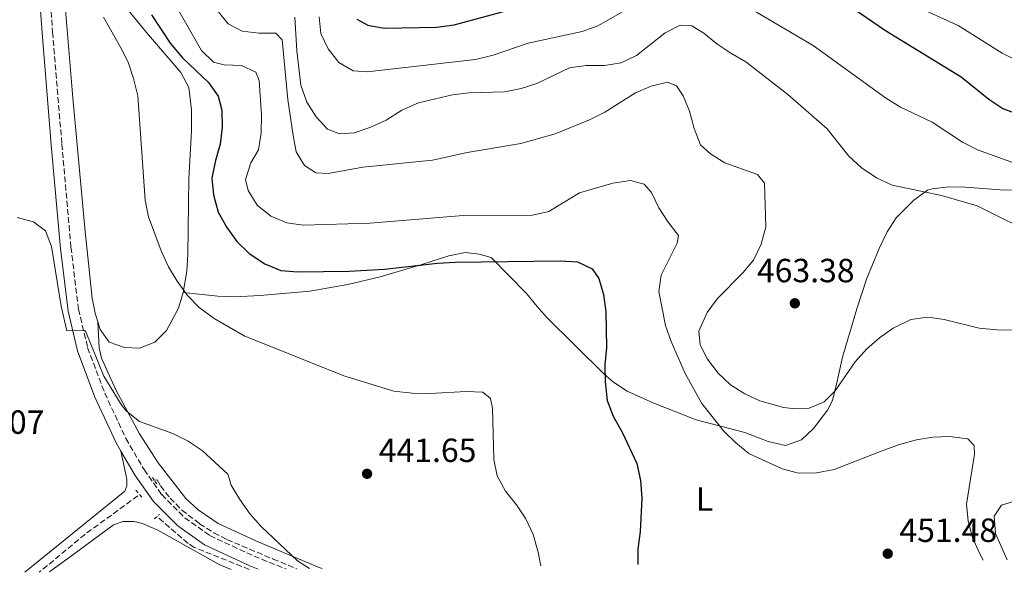
# Model space of a CAD drawing. Units: metres. Extents: x 587011 to 590453, y 4726667 to 4729023.
# Drawn here: x 587900 to 588194, y 4726677 to 4726842 of the extents above; entities that cross this region are included whole.
import ezdxf
from ezdxf.enums import TextEntityAlignment as Align

# ---------------------------------------------------------------- set-up
doc = ezdxf.new("R2010")
doc.units = ezdxf.units.M
doc.header["$MEASUREMENT"] = 0
doc.linetypes.add('DGN Style 2', pattern=[1.7399219301090239, 1.043953158065414, -0.6959687720436097])
doc.linetypes.add('DGN Style 3', pattern=[2.435890702152634, 1.739921930109024, -0.6959687720436097])
for name, color, linetype, lineweight in [('Barranco lineal', 142, 'DGN Style 3', 13), ('Camino', 7, 'DGN Style 3', 0), ('Cota de punto acotado terreno', 7, 'Continuous', 0), ('Curva de nivel directora', 30, 'Continuous', 30), ('Curva de nivel intermedia', 30, 'Continuous', 0), ('Etiqueta de uso rústico', 92, 'Continuous', 0), ('Línea de cambio de uso (parcela vista)', 92, 'Continuous', 0), ('Margen derecho', 7, 'Continuous', 0), ('Pontón-alcantarilla (pasos de agua)', 1, 'DGN Style 2', 0), ('Punto acotado terreno (símbolo)', 7, 'Continuous', 0)]:
    doc.layers.add(name, color=color, linetype=linetype, lineweight=lineweight)
doc.styles.add('Style-Arial', font='arial.ttf')

# ---------------------------------------------------------------- blocks, each defined once
blk = doc.blocks.new('5PATER')
at = {"layer": 'Punto acotado terreno (símbolo)', "linetype": 'Continuous', "lineweight": 0}
h = blk.add_hatch(color=51, dxfattribs=at)
edge = h.paths.add_edge_path()
edge.add_ellipse((0, 0), major_axis=(-0.1095731443231308, -0.1110710700762829), ratio=0.9994222409660317, start_angle=0, end_angle=360)

msp = doc.modelspace()

# ---------------------------------------------------------------- linework, layer by layer
at = {"layer": 'Barranco lineal', "color": 142, "linetype": 'DGN Style 3', "lineweight": 13, "extrusion": (-0.2665735371521122, 0.290633422318985, 0.9189509035423851), "elevation": 1217411.835907578, "flags": 128}
msp.add_lwpolyline([(-3628266.542490601, -2835656.386077872), (-3628246.834719736, -2835658.794971288), (-3628230.068388114, -2835659.668641384), (-3628229.47746024, -2835659.758528655)], dxfattribs=at)
at = {"layer": 'Barranco lineal', "color": 142, "linetype": 'DGN Style 3', "lineweight": 13}
for points in [[(587939.7199999997, 4726704.34, 438.9600000000065), (587940.6900000004, 4726704.350000001, 438.9600000000065), (587941.6900000004, 4726702.59, 439.0899999999965), (587944.5, 4726698.92, 438.9600000000065), (587948.0099999999, 4726695.359999999, 439.0599999999977), (587953.3399999999, 4726691.289999999, 439.0899999999965), (587957.5800000001, 4726688.609999999, 438.9400000000023), (587961.5, 4726686.57, 438.8300000000018), (587975.2800000003, 4726680.720000001, 439.8000000000029), (587982.4000000004, 4726677.82, 439.8399999999965)], [(587968.1500000004, 4726677.640000001, 439.679999999993), (587951.75, 4726684.210000001, 439.3600000000006), (587949.8700000001, 4726685.42, 439.3500000000058), (587940.6200000001, 4726693.430000001, 439.0899999999965)]]:
    msp.add_polyline3d(points, dxfattribs=at)
at = {"layer": 'Camino', "color": 7, "linetype": 'DGN Style 3', "lineweight": 0}
msp.add_polyline3d([(587907.6000000021, 4726863.66, 443.0599999999978), (587909.4499999983, 4726838.130000002, 442.800000000003), (587912.2100000011, 4726804.670000001, 441.5000000000001), (587914.9299999991, 4726773.859999999, 440.729999999996), (587917.1999999977, 4726755.350000001, 440.2100000000065), (587919.8900000012, 4726743.87, 439.6900000000023), (587924.9999999985, 4726730.310000001, 439.4400000000023), (587931.2999999995, 4726716.770000001, 439.179999999993), (587936.7399999977, 4726707.45, 439.179999999993), (587942.0199999994, 4726699.980000002, 439.179999999993), (587948.8799999993, 4726693.070000002, 439.4400000000023), (587956.3799999983, 4726687.750000001, 439.179999999993), (587969.579999997, 4726681.600000001, 439.4400000000023), (587979.1599999992, 4726677.78, 439.7799999999988)], dxfattribs=at)
at = {"layer": 'Curva de nivel directora', "color": 30, "linetype": 'Continuous', "lineweight": 30, "flags": 128}
for points, elevation in [([(588000.2500000005, 4726841.960000001), (588003.5299999993, 4726840.11), (588008.4600000002, 4726839.24), (588024.0599999995, 4726839.529999999), (588029.2999999988, 4726840.270000001), (588065.0100000004, 4726850.000000001)], 475), ([(588145.1199999992, 4726847.430000001), (588158.0699999998, 4726838.61), (588180.6600000008, 4726824.75), (588188.8999999998, 4726818.060000002), (588193.1399999998, 4726815.279999999), (588198.3900000004, 4726813.33)], 475), ([(587938.9399999994, 4726843.270000001), (587944.5799999987, 4726834.740000002), (587948.24, 4726830.430000001), (587955.949999999, 4726823.02), (587958.9199999997, 4726819.000000001), (587959.9399999989, 4726814.740000002), (587960.0199999993, 4726809.590000001), (587959.5099999999, 4726804.62), (587958.0799999993, 4726799.7), (587956.9900000007, 4726794.430000001), (587957.4899999991, 4726789.45), (587958.8799999994, 4726784.330000001), (587961.4400000009, 4726779.730000001), (587964.4400000006, 4726775.609999999), (587968.0999999995, 4726771.990000002), (587972.78, 4726768.900000001), (587977.6199999992, 4726766.880000001), (587982.6100000005, 4726766.550000001), (587998.0099999985, 4726766.710000001), (588008.5699999997, 4726767.33), (588024.3300000001, 4726769.130000002), (588029.6299999995, 4726769.430000002), (588060.969999999, 4726769.78), (588066.1300000001, 4726769.449999999), (588070.4999999999, 4726767.42), (588072.5099999993, 4726764.529999999), (588073.8999999996, 4726759.730000001), (588074.6199999994, 4726754.51), (588074.8000000004, 4726743.900000001), (588074.3399999999, 4726738.77), (588074.4000000003, 4726733.660000003), (588075.0399999997, 4726728.09), (588076.8399999988, 4726723.430000002), (588079.5900000003, 4726718.470000002), (588083.8599999995, 4726709.32), (588084.9500000003, 4726704.210000001), (588085.3799999994, 4726698.960000001), (588084.860000001, 4726688.850000001), (588084.1199999988, 4726683.75), (588084.1900000004, 4726679.130000004)], 450)]:
    msp.add_lwpolyline(points, dxfattribs=dict(at, elevation=elevation))
at = {"layer": 'Curva de nivel intermedia', "color": 30, "linetype": 'Continuous', "lineweight": 0, "flags": 128}
for points, elevation in [([(588090.3500000006, 4726877.76), (588095.0600000002, 4726880.199999998), (588099.9800000018, 4726881.84), (588105.3399999996, 4726881.99), (588110.1800000012, 4726880.759999999), (588114.8200000012, 4726878.550000001), (588123.4600000002, 4726872.029999998), (588136.9899999998, 4726862.730000001), (588151.1200000006, 4726854.08), (588160.3200000006, 4726849.02), (588179.7700000012, 4726840.01), (588192.9499999998, 4726831.76), (588207.7199999999, 4726824.300000001)], 480), ([(587945.9800000002, 4726846.500000001), (587953.8600000015, 4726832.600000001), (587957.430000001, 4726829.100000001), (587960.7000000011, 4726828.289999999), (587965.7900000006, 4726828.099999999), (587970.1600000004, 4726826.130000001), (587971.1500000006, 4726823.640000002), (587971.7800000008, 4726813.279999999), (587971.7200000006, 4726808.050000001), (587970.9200000003, 4726802.890000001), (587968.6100000015, 4726799.060000001), (587966.990000001, 4726794.079999999), (587967.7799999999, 4726790.769999999), (587970.5000000001, 4726786.41), (587974.6200000017, 4726783.079999999), (587979.3700000015, 4726781.159999999), (587984.2199999996, 4726780.449999998), (588004.2100000011, 4726781.029999999), (588031.9699999999, 4726783.350000001), (588052.7200000013, 4726783.390000001), (588057.6000000007, 4726784.49), (588066.7900000017, 4726790.119999998), (588076.66, 4726792.970000001), (588081.9200000018, 4726793.739999999), (588086.0700000002, 4726792.65), (588088.2100000015, 4726790.239999998), (588090.4500000011, 4726785.599999999), (588093.2300000016, 4726781.3), (588096.3400000008, 4726777.349999999), (588095.9000000005, 4726775.109999998), (588091.0999999993, 4726765.539999999), (588090.4199999998, 4726760.649999999), (588092.3900000012, 4726750.449999998), (588094.1200000013, 4726745.67), (588098.3300000001, 4726736.160000001), (588103.3000000012, 4726727.140000001), (588109.7100000016, 4726719.039999999), (588113.4199999998, 4726715.439999999), (588117.3, 4726712.279999998), (588127.24, 4726707.650000001), (588132.0900000003, 4726706.42), (588137.4800000016, 4726706.48), (588142.77, 4726707.479999999), (588157.6000000006, 4726713.269999998), (588162.3200000012, 4726714.970000002), (588167.3100000002, 4726716.33), (588172.2499999999, 4726717.15), (588177.240000001, 4726717.359999998), (588182.7000000015, 4726716.63), (588184.5600000012, 4726714.630000002), (588184.6700000007, 4726712.05), (588182.25, 4726697.09), (588182.7999999998, 4726692.019999999), (588184.1000000007, 4726687.199999999), (588186.1799999995, 4726682.449999999), (588187.2900000003, 4726680.449999999)], 455), ([(587989.0099999997, 4726842.640000001), (587989.5599999995, 4726837.640000001), (587991.6900000018, 4726833.109999999), (587994.8500000002, 4726828.970000001), (587999.1600000019, 4726826.529999999), (588003.3700000007, 4726826.189999999), (588035.7200000006, 4726829.940000001), (588040.990000001, 4726831.17), (588051.4400000006, 4726834.789999999), (588067.5300000015, 4726838.219999999), (588072.2200000009, 4726839.96), (588086.2900000014, 4726848.069999999)], 470), ([(587958.4600000014, 4726844.769999999), (587961.8900000001, 4726840.56), (587966.040000001, 4726838.409999999), (587971.0700000002, 4726837.810000001), (587976.0800000014, 4726837.75), (587977.940000001, 4726835.81), (587979.6599999999, 4726817.959999999)], 460.0000000000001), ([(588118.410000001, 4726844.759999999), (588136.5400000005, 4726834.12), (588158.11, 4726818.480000001), (588162.5900000016, 4726815.669999998), (588172.0000000016, 4726811.189999999), (588181.1200000012, 4726805.25), (588185.5600000003, 4726802.939999999), (588200.5100000014, 4726797.579999999)], 470), ([(587924.6800000012, 4726842.52), (587929.7000000014, 4726833.579999999), (587932.0100000004, 4726829.140000001), (587933.5700000004, 4726824.279999998), (587934.8700000013, 4726819.079999999), (587937.110000001, 4726787.859999998), (587938.0900000001, 4726782.95), (587941.8200000006, 4726772.810000001), (587944.0600000002, 4726767.960000001), (587946.6700000009, 4726763.689999999), (587949.7500000009, 4726759.439999998), (587953.1900000009, 4726755.810000001), (587957.7199999995, 4726752.58), (587966.610000001, 4726747.359999999), (587996.4100000004, 4726735.479999999), (588011.2699999998, 4726730.859999999), (588016.7400000015, 4726730.309999999), (588022.05, 4726730.180000001), (588032.9100000008, 4726730.81), (588037.9300000012, 4726730.62), (588040.1300000005, 4726728.689999999), (588040.780000001, 4726725.779999998), (588041.1500000019, 4726710.460000001), (588042.1199999999, 4726705.560000001), (588044.6100000021, 4726701.02), (588047.9400000002, 4726696.940000001), (588050.6800000005, 4726692.760000001), (588052.9500000015, 4726688.070000002), (588054.4400000002, 4726682.840000001), (588055.1900000012, 4726678.759999999)], 445), ([(587981.7699999999, 4726842.58), (587982.3300000009, 4726832.52), (587983.510000001, 4726822.199999999), (587985.3500000007, 4726817.210000001), (587988.1300000012, 4726812.779999998), (587991.4999999997, 4726809.100000001), (587995.1200000006, 4726807.67)], 465.0000000000001), ([(587995.1200000006, 4726807.67), (587999.4600000014, 4726807.999999999), (588004.190000001, 4726809.600000001), (588008.980000001, 4726811.819999999), (588013.7300000007, 4726814.73), (588018.6400000014, 4726816.980000001), (588028.7800000003, 4726819.37), (588033.7400000001, 4726819.980000001), (588044.3600000016, 4726820.219999999), (588049.2900000003, 4726821.240000002), (588054.0500000012, 4726822.779999998), (588063.7699999998, 4726827.430000001), (588068.7300000018, 4726828.119999998), (588074.2000000014, 4726828.13), (588079.15, 4726828.869999999), (588083.7200000009, 4726831.06), (588092.36, 4726837.84), (588096.7800000011, 4726840.180000001), (588100.2600000014, 4726839.92), (588103.8900000014, 4726837.810000001), (588107.7300000013, 4726834.609999999), (588111.8799999999, 4726831.819999999), (588116.4300000007, 4726829.189999999), (588128.9200000009, 4726819.41), (588140.6700000011, 4726809.220000001), (588147.1700000011, 4726801.050000001), (588150.8700000002, 4726797.680000001), (588155.400000001, 4726794.529999998), (588160.1100000006, 4726792.36), (588174.8400000003, 4726789.269999999), (588185.4300000007, 4726786.24), (588204.2199999996, 4726776.899999999)], 465.0000000000001), ([(587979.6599999999, 4726817.959999999), (587981.2300000011, 4726807.249999999), (587982.1200000008, 4726802.32), (587984.6199999999, 4726798.220000001), (587988.0500000007, 4726796.029999998), (587991.7099999997, 4726795.82), (588002.0499999997, 4726797.74), (588022.8500000003, 4726799.890000001), (588033.1800000013, 4726802.15), (588049.2000000009, 4726804.83), (588059.4300000012, 4726807.74), (588069.7199999997, 4726811.869999998), (588074.2900000007, 4726814.210000001), (588083.4100000003, 4726820), (588088.1300000009, 4726821.970000001), (588093.0599999996, 4726823.13), (588095.6600000013, 4726822.019999999), (588097.6700000007, 4726819.07), (588099.5700000006, 4726814.439999999), (588100.9400000008, 4726809.289999999), (588102.91, 4726804.439999999), (588105.8700000016, 4726801.699999998), (588110.1400000008, 4726799.099999999), (588119.8600000016, 4726795.61), (588121.9300000013, 4726792.999999999), (588122.3600000006, 4726779.939999999), (588120.9900000005, 4726774.74), (588118.6900000004, 4726770.029999998), (588115.4600000005, 4726766.210000001), (588107.8200000006, 4726758.470000001), (588104.8200000012, 4726754.390000001), (588102.4000000004, 4726748.83), (588102.8099999994, 4726744.699999999), (588104.9700000008, 4726740.400000001), (588108.1600000004, 4726736.239999999), (588111.8000000016, 4726732.77), (588116.0500000007, 4726730.07), (588120.5900000003, 4726728.009999999), (588127.610000001, 4726726.039999997), (588130.3500000013, 4726725.66), (588135.3500000014, 4726725.779999998), (588139.7500000002, 4726727.640000001), (588143.0200000004, 4726730.939999999), (588149.0599999998, 4726739.580000001), (588152.5199999998, 4726743.56), (588156.3399999997, 4726746.81), (588160.4000000011, 4726749.720000001), (588165.6800000007, 4726752.31), (588170.6900000018, 4726752.929999999), (588175.6400000006, 4726752.24), (588186.060000001, 4726749.710000001), (588191.3499999995, 4726749.179999999), (588196.4400000012, 4726749.119999998)], 460.0000000000001), ([(587898.8800000005, 4726782.730000001), (587903.7799999999, 4726781.449999998), (587907.3499999995, 4726778.789999999), (587909.1199999999, 4726774.069999999), (587912.0400000013, 4726756.220000001), (587913.7100000009, 4726748.92), (587918.9200000011, 4726749), (587919.4100000006, 4726748.600000001), (587924.7599999993, 4726735.390000001), (587929.9400000006, 4726726.88), (587931.5000000007, 4726724.92), (587935.4300000002, 4726721.810000001), (587945.3000000007, 4726718.21), (587949.9400000009, 4726715.91), (587954.1000000006, 4726713.13), (587961.7600000006, 4726706.06), (587962.7599999997, 4726702.820000002), (587965.3100000002, 4726698.519999998), (587968.3800000012, 4726694.159999999), (587971.7300000017, 4726690.440000001), (587982.5600000012, 4726680.21), (587986.170000001, 4726677.869999999)], 440)]:
    msp.add_lwpolyline(points, dxfattribs=dict(at, elevation=elevation))
at = {"layer": 'Línea de cambio de uso (parcela vista)', "color": 92, "linetype": 'Continuous', "lineweight": 0}
for points in [[(587922.9900000002, 4726751.550000001, 441.6699999999983), (587922.1699999999, 4726754.119999999, 441.6699999999983), (587921.29, 4726758.66, 441.6699999999983), (587919.1600000003, 4726778.539999999, 442.1300000000047), (587915.4800000004, 4726818.51, 443.9400000000023), (587912.9800000004, 4726848.390000001, 444.9600000000065), (587911.8200000003, 4726865.960000001, 445.1199999999953), (587911.4100000003, 4726879.24, 444.8699999999953), (587912.2599999999, 4726883.960000001, 444.7700000000041), (587916.5999999996, 4726895.67, 444.7700000000041), (587927.5899999999, 4726916.850000001, 446.0599999999977), (587939.5199999996, 4726940.630000001, 446.0599999999977), (587941.0099999999, 4726945.42, 446.0599999999977), (587941.3399999999, 4726948.100000001, 446.0599999999977), (587942.3499999996, 4726963.060000001, 445.7400000000052), (587943.3300000001, 4726977.289999999, 446.1600000000035)], [(587927.9800000004, 4726849.609999999, 445.5399999999936), (587937.4400000004, 4726837.930000001, 445.9400000000023), (587947.7400000002, 4726825.99, 446.5800000000018), (587950.0700000003, 4726821.529999999, 446.5800000000018), (587950.8899999997, 4726814.890000001, 446.5800000000018), (587950.9100000003, 4726808.58, 446.5800000000018), (587950.1600000003, 4726794.34, 446.5800000000018), (587949.8600000005, 4726771.699999999, 445.5399999999936), (587949.4900000002, 4726766.74, 445.1600000000035), (587948.4199999999, 4726760.369999999, 444.5099999999948)], [(587948.4199999999, 4726760.369999999, 444.5099999999948), (587958.7800000003, 4726759.230000001, 445.2899999999936), (587963.7300000004, 4726759.029999999, 445.929999999993), (587971.3899999997, 4726759.42, 447.1000000000058), (587986.25, 4726760.689999999, 448.3600000000006), (587997.5999999996, 4726762.689999999, 449.3500000000058), (588007.25, 4726765.060000001, 450.2700000000041), (588019.6799999997, 4726768.680000001, 451.3000000000029), (588027.7800000003, 4726771.279999999, 451.4900000000052), (588032.6200000001, 4726772.32, 451.4900000000052), (588036.8300000001, 4726771.74, 451.4900000000052), (588040.4000000004, 4726770.83, 450.7200000000012), (588050.9100000003, 4726760, 448.1300000000047), (588054.0999999996, 4726756.180000001, 447.2400000000052), (588056.8399999999, 4726752.970000001, 447.1000000000058), (588074.0999999996, 4726735.939999999, 451.1300000000047), (588076.8600000005, 4726733.560000001, 451.75), (588080.9800000004, 4726730.850000001, 452.5599999999977), (588088.9199999999, 4726727.279999999, 453.5599999999977), (588101.5999999996, 4726722.300000001, 454.3399999999965), (588116.0999999996, 4726718.550000001, 455.2599999999948), (588123.04, 4726715.84, 455.6300000000047), (588128.2300000004, 4726714.619999999, 456.1499999999942), (588133.0499999998, 4726716.310000001, 456.6600000000035), (588136.6100000005, 4726719.689999999, 457.7400000000052), (588140.8099999996, 4726725.180000001, 459.1999999999971), (588142.25, 4726728.09, 459.7700000000041), (588143.5, 4726732.92, 460.4799999999959), (588145.2800000003, 4726741.07, 461.320000000007), (588149.5099999999, 4726755.42, 462.3600000000006), (588152.4299999997, 4726764.310000001, 462.8699999999953), (588156.2199999997, 4726773.52, 463.3600000000006), (588158.6100000005, 4726778.460000001, 463.6499999999942), (588161.3200000003, 4726782.609999999, 463.9499999999971), (588166.5499999998, 4726787.949999999, 464.4199999999983), (588170.6799999997, 4726790.859999999, 464.6100000000006), (588171.9900000002, 4726791.27, 464.679999999993), (588176.9400000004, 4726791.84, 465.2899999999936), (588182.0099999999, 4726791.75, 465.9700000000012), (588192.3700000001, 4726790.939999999, 466.4900000000052), (588207.2699999996, 4726790.850000001, 468.179999999993)], [(587948.4199999999, 4726760.369999999, 444.5099999999948), (587946.9900000002, 4726755.630000001, 443.9400000000023), (587943.4199999999, 4726748.970000001, 442.9600000000065), (587939.9900000002, 4726745.480000001, 442.0399999999936), (587935.4199999999, 4726743.680000001, 441.6699999999983), (587930.8899999997, 4726743.930000001, 441.6699999999983), (587926.3399999999, 4726745.480000001, 441.6699999999983), (587923.6900000004, 4726749.32, 441.6699999999983), (587922.9900000002, 4726751.550000001, 441.6699999999983)], [(587989.8799999999, 4726677.92, 440.7899999999936), (587988.5099999999, 4726678.460000001, 440.7599999999948), (587970.0700000003, 4726686.15, 440.5), (587958.8700000001, 4726691.359999999, 440.2599999999948), (587952.8799999999, 4726695.41, 440.1300000000047), (587949.2100000001, 4726698.82, 440.1300000000047), (587940.9900000002, 4726709.5, 440.1300000000047), (587935.4000000004, 4726718.100000001, 440.1300000000047), (587928.3300000001, 4726731.279999999, 440.9900000000052), (587924.0099999999, 4726740.689999999, 441.1600000000035), (587923.3700000001, 4726743.779999999, 441.1600000000035), (587922.9900000002, 4726751.550000001, 441.1600000000035)], [(587929.8499999996, 4726712.939999999, 439.179999999993), (587931.5999999996, 4726704.560000001, 439.4400000000023), (587931.6299999999, 4726702.630000001, 439.4400000000023), (587931, 4726701, 439.4400000000023), (587901.1900000004, 4726676.779999999, 436.9799999999959)], [(588194.4299999997, 4726680.539999999, 457.1100000000006), (588190.9400000004, 4726688.390000001, 456.9400000000023), (588190.54, 4726693.550000001, 456.9400000000023), (588192.75, 4726696.82, 457.7100000000065), (588197.5599999996, 4726698.289999999, 458.5200000000041), (588202.4400000004, 4726698.939999999, 459.320000000007), (588204.9900000002, 4726699.59, 459.7799999999989), (588217.8399999999, 4726704.960000001, 462.3699999999953), (588221.3899999997, 4726705.34, 462.8800000000047), (588222.0999999996, 4726701.15, 463.3999999999942), (588223.3799999999, 4726696.390000001, 464.3399999999965), (588224.1399999997, 4726694.710000001, 464.6999999999971), (588228.4400000004, 4726688.640000001, 465.7299999999959), (588234.6200000001, 4726681.060000001, 465.6100000000006)], [(587908.5199999996, 4726676.880000001, 437.820000000007), (587915.4500000002, 4726682.01, 438.6600000000035), (587927.5999999996, 4726690.930000001, 439.179999999993), (587930.5, 4726691.939999999, 439.179999999993), (587933.7300000004, 4726691.99, 439.179999999993), (587936.3200000003, 4726691.380000001, 439.179999999993), (587940.9000000004, 4726689.369999999, 439.3800000000047), (587959.1399999997, 4726679.119999999, 439.4400000000023), (587962.7699999996, 4726677.57, 439.4900000000052)]]:
    msp.add_polyline3d(points, dxfattribs=at)
at = {"layer": 'Margen derecho', "color": 7, "linetype": 'Continuous', "lineweight": 0}
for points in [[(587905.3999999983, 4726849.949999999, 442.9199999999984), (587906.2800000011, 4726837.890000001, 442.800000000003), (587909.0399999993, 4726804.400000001, 441.5000000000001), (587911.7699999985, 4726773.52, 440.729999999996), (587914.0700000008, 4726754.790000001, 440.2100000000065), (587916.8500000013, 4726742.949999999, 439.6900000000023), (587922.0700000004, 4726729.08, 439.4400000000023), (587928.480000001, 4726715.290000001, 439.179999999993), (587929.8500000011, 4726712.939999999, 439.179999999993)], [(587929.8500000011, 4726712.939999999, 439.179999999993), (587934.0699999989, 4726705.730000001, 439.179999999993), (587939.5799999987, 4726697.930000001, 439.179999999993), (587946.8200000006, 4726690.630000004, 439.4400000000023), (587954.7699999989, 4726684.990000002, 439.179999999993), (587968.3200000008, 4726678.680000001, 439.4400000000023), (587970.8399999999, 4726677.680000001, 439.5299999999989)]]:
    msp.add_polyline3d(points, dxfattribs=at)
at = {"layer": 'Pontón-alcantarilla (pasos de agua)', "color": 1, "linetype": 'DGN Style 2', "lineweight": 0, "extrusion": (-0.03129502484791805, 0.0463166367749187, 0.9984364729804439), "elevation": 200963.783507737, "flags": 128}
msp.add_lwpolyline([(-3133440.821916347, -3581699.233342292), (-3133440.821916347, -3581700.127825383)], dxfattribs=at)
at = {"layer": 'Pontón-alcantarilla (pasos de agua)', "color": 1, "linetype": 'DGN Style 2', "lineweight": 0, "extrusion": (-0.03172150800107861, 0.04564802369294238, 0.9984538065744785), "elevation": 197552.7083753459, "flags": 128}
msp.add_lwpolyline([(-3180134.610098697, -3540496.267925655), (-3180134.610098697, -3540497.70709208)], dxfattribs=at)
at = {"layer": 'Pontón-alcantarilla (pasos de agua)', "color": 1, "linetype": 'DGN Style 2', "lineweight": 0, "extrusion": (0.03108550116606033, -0.03555082173997802, 0.9988842929443167), "elevation": -149323.6729592944, "flags": 128}
msp.add_lwpolyline([(3553935.470006834, 3167746.35863011), (3553935.470006834, 3167743.605831535)], dxfattribs=at)
at = {"layer": 'Pontón-alcantarilla (pasos de agua)', "color": 1, "linetype": 'DGN Style 2', "lineweight": 0, "elevation": 439.0899999999965, "flags": 128}
msp.add_lwpolyline([(587939.7400000002, 4726692.699999999), (587941.3399999999, 4726694.02)], dxfattribs=at)

# ---------------------------------------------------------------- block references
at = {"layer": 'Punto acotado terreno (símbolo)', "color": 7, "linetype": 'Continuous', "lineweight": 0, "xscale": 10, "yscale": 10, "zscale": 10}
for p in [(588131.0300000008, 4726757.110000002, 463.3800000000047), (588003.3199999993, 4726706.2, 441.6499999999946), (588158.7499999994, 4726682.34, 451.4799999999964)]:
    msp.add_blockref('5PATER', p, dxfattribs=at)

# ---------------------------------------------------------------- texts
at = {"layer": 'Cota de punto acotado terreno', "color": 7, "linetype": 'Continuous', "lineweight": 0, "style": 'Style-Arial'}
for s, p in [('463.38', (588119.7100000001, 4726763.390000001, 463.3800000000047)), ('437.07', (587877.859999999, 4726718.12, 437.070000000007)), ('441.65', (588006.8199999998, 4726709.7, 441.6499999999942)), ('451.48', (588162.2499999999, 4726685.84, 451.4799999999959))]:
    msp.add_text(s, height=7.000000000000002, dxfattribs=at).set_placement(p)
at = {"layer": 'Etiqueta de uso rústico', "color": 92, "linetype": 'Continuous', "lineweight": 0, "style": 'Style-Arial'}
msp.add_text('L', height=7.000000000000002, dxfattribs=at).set_placement((588104.0614203805, 4726698.660010002, 452.679999999993), align=Align.MIDDLE_CENTER)

doc.saveas('drawing.dxf')
